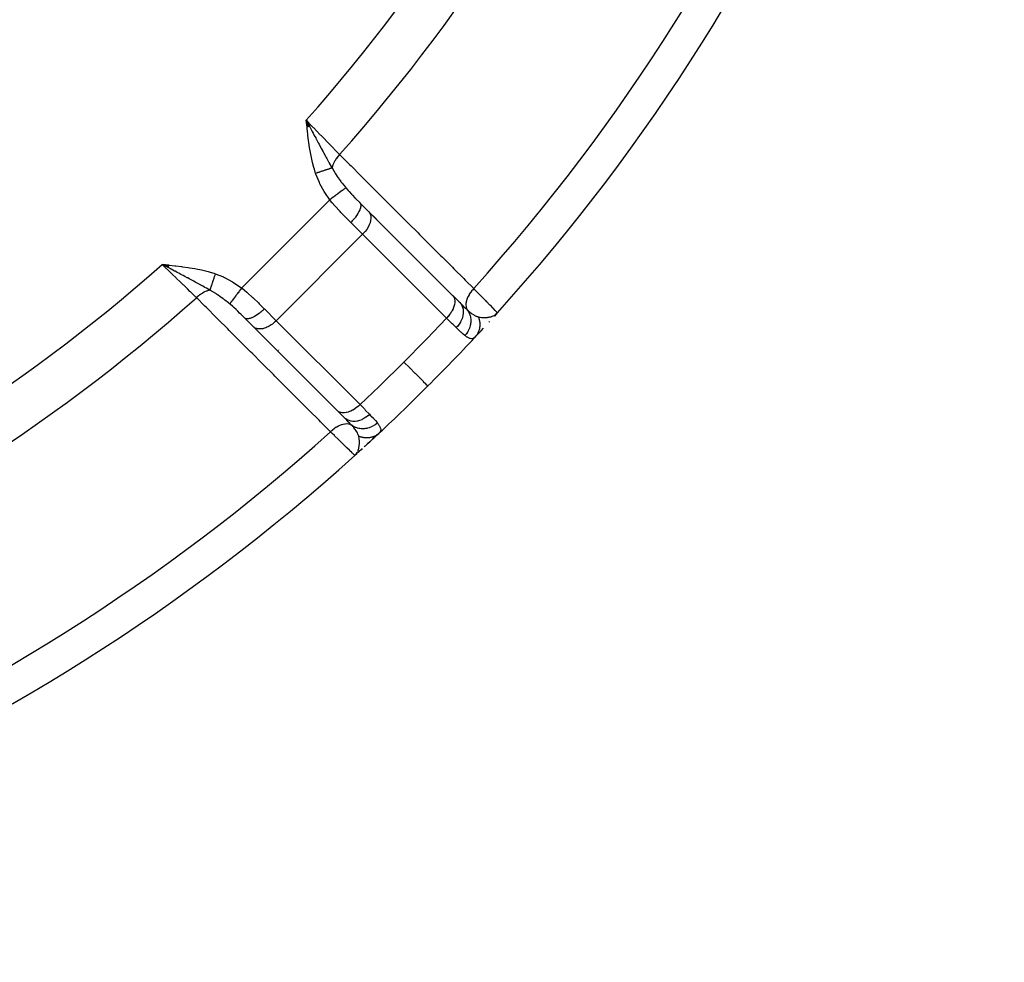
# Model space of a CAD drawing. Units: millimetres. Extents: x 50 to 672, y -337 to 170.
# Drawn here: x 145 to 169, y -149 to -126 of the extents above; entities that cross this region are included whole.
import ezdxf

# ---------------------------------------------------------------- set-up
doc = ezdxf.new("R2010")
doc.units = ezdxf.units.MM
doc.linetypes.add('DASHED', pattern=[9.652, 8.128, -1.524])
doc.layers.add('nevidi', color=4, linetype='DASHED')

msp = doc.modelspace()

# ---------------------------------------------------------------- linework, layer by layer
at = {"color": 2}
for p, q in [((152.393, -128.836), (152.311, -128.676)), ((152.39, -128.836), (152.311, -128.676)), ((152.388, -128.836), (152.311, -128.676)), ((152.385, -128.837), (152.311, -128.676)), ((152.382, -128.837), (152.311, -128.676)), ((152.379, -128.837), (152.311, -128.676)), ((152.376, -128.838), (152.311, -128.676)), ((152.373, -128.838), (152.311, -128.676)), ((152.37, -128.838), (152.311, -128.676)), ((152.368, -128.838), (152.311, -128.676)), ((152.365, -128.839), (152.311, -128.676)), ((152.362, -128.839), (152.311, -128.676)), ((152.359, -128.839), (152.311, -128.676)), ((152.356, -128.84), (152.311, -128.676)), ((152.353, -128.84), (152.311, -128.676)), ((152.35, -128.84), (152.311, -128.676)), ((152.347, -128.841), (152.311, -128.676)), ((152.345, -128.841), (152.311, -128.676)), ((152.342, -128.841), (152.311, -128.676)), ((152.339, -128.842), (152.311, -128.676)), ((152.336, -128.842), (152.311, -128.676)), ((152.333, -128.842), (152.311, -128.676)), ((152.33, -128.842), (152.311, -128.676)), ((153.666, -130.739), (153.622, -130.695)), ((153.622, -130.695), (153.628, -130.702)), ((153.849, -130.923), (153.628, -130.702)), ((153.805, -130.878), (153.804, -130.877)), ((154.04, -131.112), (153.849, -130.922)), ((153.849, -130.923), (155.907, -132.98)), ((148.942, -132.231), (148.775, -132.212)), ((148.941, -132.234), (148.775, -132.212)), ((148.941, -132.237), (148.775, -132.212)), ((148.941, -132.24), (148.775, -132.212)), ((148.94, -132.243), (148.775, -132.212)), ((148.94, -132.246), (148.775, -132.212)), ((148.94, -132.249), (148.775, -132.212)), ((148.939, -132.252), (148.775, -132.212)), ((148.939, -132.254), (148.775, -132.212)), ((148.939, -132.257), (148.775, -132.212)), ((148.938, -132.26), (148.775, -132.212)), ((148.938, -132.263), (148.775, -132.212)), ((148.938, -132.266), (148.775, -132.212)), ((148.938, -132.269), (148.775, -132.212)), ((148.937, -132.272), (148.775, -132.212)), ((148.937, -132.274), (148.775, -132.212)), ((148.937, -132.277), (148.775, -132.212)), ((148.936, -132.28), (148.775, -132.212)), ((148.936, -132.283), (148.775, -132.212)), ((148.936, -132.286), (148.775, -132.212)), ((148.935, -132.289), (148.775, -132.212)), ((148.935, -132.292), (148.775, -132.212)), ((148.935, -132.294), (148.775, -132.212)), ((148.869, -132.261), (148.817, -132.234)), ((155.897, -132.97), (155.907, -132.98)), ((155.904, -132.977), (156.075, -133.148)), ((156.075, -133.148), (156.065, -133.138)), ((150.665, -133.397), (150.666, -133.396)), ((151.012, -133.741), (150.794, -133.523)), ((156.961, -133.445), (156.929, -133.48)), ((156.93, -133.478), (156.945, -133.462)), ((156.932, -133.476), (156.945, -133.462)), ((156.945, -133.46), (157, -133.401)), ((156.946, -133.459), (156.954, -133.45)), ((156.947, -133.457), (157, -133.401)), ((156.949, -133.455), (157, -133.401)), ((156.952, -133.453), (157, -133.401)), ((156.952, -133.45), (157, -133.401)), ((156.953, -133.449), (157, -133.401)), ((156.955, -133.45), (157, -133.401)), ((156.955, -133.448), (156.989, -133.412)), ((156.956, -133.445), (156.982, -133.419)), ((156.957, -133.448), (157, -133.401)), ((156.957, -133.443), (156.977, -133.424)), ((156.958, -133.445), (157, -133.401)), ((156.959, -133.446), (157, -133.401)), ((156.963, -133.437), (156.975, -133.425)), ((156.964, -133.437), (156.968, -133.433)), ((156.965, -133.435), (156.977, -133.423)), ((156.982, -133.42), (156.99, -133.412)), ((156.982, -133.42), (156.989, -133.412)), ((156.99, -133.412), (157, -133.401)), ((156.991, -133.41), (157, -133.401)), ((156.992, -133.41), (157, -133.401)), ((156.992, -133.409), (157, -133.401)), ((156.992, -133.408), (157, -133.401)), ((156.993, -133.408), (157, -133.401)), ((156.993, -133.408), (157, -133.401)), ((156.999, -133.4), (157, -133.401)), ((157, -133.401), (156.999, -133.4)), ((151.012, -133.741), (151.018, -133.748)), ((151.022, -133.75), (151.012, -133.741)), ((153.079, -135.808), (151.022, -133.75)), ((156.79, -133.632), (156.808, -133.612)), ((156.454, -133.995), (156.45, -134.001)), ((153.247, -135.976), (153.069, -135.798)), ((153.079, -135.808), (153.069, -135.798)), ((153.078, -135.808), (153.081, -135.81)), ((153.245, -135.975), (153.247, -135.976)), ((153.562, -136.844), (153.5, -136.901)), ((153.562, -136.844), (153.5, -136.901)), ((153.559, -136.846), (153.5, -136.901)), ((153.557, -136.847), (153.5, -136.901)), ((153.559, -136.847), (153.5, -136.901)), ((153.556, -136.849), (153.5, -136.901)), ((153.554, -136.85), (153.5, -136.901)), ((153.556, -136.85), (153.5, -136.901)), ((153.552, -136.851), (153.5, -136.901)), ((153.552, -136.851), (153.5, -136.901)), ((153.551, -136.852), (153.5, -136.901)), ((153.549, -136.853), (153.5, -136.901)), ((153.547, -136.855), (153.5, -136.901)), ((153.546, -136.856), (153.526, -136.876)), ((153.544, -136.857), (153.526, -136.875)), ((153.544, -136.857), (153.526, -136.875))]:
    msp.add_line(p, q, dxfattribs=at)
for points in [[(152.311, -128.676), (152.373, -128.793), (152.395, -128.835)], [(156.454, -133.995), (156.495, -133.952), (156.545, -133.898), (156.601, -133.838), (156.661, -133.773)], [(153.997, -136.446), (153.937, -136.502), (153.872, -136.562), (153.803, -136.625), (153.731, -136.691)], [(153.685, -136.733), (153.656, -136.76), (153.579, -136.83)], [(153.5, -136.901), (153.5, -136.901), (153.499, -136.9)], [(153.5, -136.901), (153.526, -136.875), (153.536, -136.862)]]:
    msp.add_lwpolyline(points, dxfattribs=at)
for start, end in [(317.9246, 357.0754), (315, 316.9636), (313.0413, 315), (312.7795, 313.0193), (312.2011, 312.3687), (312.4809, 312.7226), (272.9246, 312.0754)]:
    msp.add_arc((121, -100.901), 48.5, start, end, dxfattribs=at)
at = {"layer": 'nevidi', "color": 7, "linetype": 'Continuous'}
for p, q in [((150.725, -132.789), (152.888, -130.626)), ((153.693, -131.473), (153.403, -131.182)), ((153.467, -131.212), (153.465, -131.212)), ((151.572, -133.594), (153.693, -131.473)), ((155.75, -133.53), (153.693, -131.473)), ((150.457, -133.207), (150.456, -133.207)), ((151.281, -133.304), (151.572, -133.594)), ((151.572, -133.594), (153.629, -135.651)), ((156.958, -133.439), (156.995, -133.412)), ((156.961, -133.437), (156.982, -133.42)), ((156.989, -133.412), (157, -133.401)), ((151.264, -133.818), (151.264, -133.819)), ((156.456, -133.994), (156.454, -133.995)), ((156.469, -133.978), (156.468, -133.98)), ((156.475, -133.971), (156.473, -133.973)), ((151.624, -134.32), (151.625, -134.319)), ((151.642, -134.303), (151.644, -134.302))]:
    msp.add_line(p, q, dxfattribs=at)
for points in [[(152.54, -129.979), (152.508, -129.875), (152.495, -129.831), (152.464, -129.713), (152.454, -129.67), (152.428, -129.548), (152.42, -129.506), (152.398, -129.383), (152.391, -129.341), (152.373, -129.218), (152.367, -129.175), (152.351, -129.052), (152.346, -129.009), (152.333, -128.887), (152.328, -128.843), (152.315, -128.719), (152.311, -128.676)], [(152.311, -128.676), (152.315, -128.681), (152.375, -128.742), (152.48, -128.85), (152.493, -128.864), (152.559, -128.932), (152.654, -129.03), (152.667, -129.044), (152.74, -129.118), (152.824, -129.205), (152.837, -129.218), (152.912, -129.296), (152.985, -129.37), (152.996, -129.382), (153.075, -129.462), (153.127, -129.517)], [(152.395, -128.835), (152.406, -128.856), (152.43, -128.901), (152.457, -128.952), (152.48, -128.994), (152.507, -129.046), (152.541, -129.108), (152.556, -129.137), (152.562, -129.149), (152.605, -129.228), (152.623, -129.262), (152.644, -129.301), (152.683, -129.375), (152.698, -129.402), (152.702, -129.41), (152.723, -129.448), (152.731, -129.463), (152.78, -129.554), (152.786, -129.564), (152.8, -129.59), (152.813, -129.614), (152.856, -129.691), (152.869, -129.715), (152.875, -129.725), (152.93, -129.823), (152.943, -129.845)], [(153.127, -129.517), (153.092, -129.556), (153.09, -129.558), (153.089, -129.559), (153.084, -129.565), (153.056, -129.602), (153.054, -129.605), (153.05, -129.61), (153.045, -129.617), (153.023, -129.651), (153.021, -129.653), (153.016, -129.663), (153.012, -129.669), (152.995, -129.7), (152.994, -129.703), (152.987, -129.716), (152.984, -129.723), (152.972, -129.749), (152.971, -129.752), (152.964, -129.769), (152.962, -129.776), (152.955, -129.798), (152.954, -129.801), (152.948, -129.822), (152.946, -129.828), (152.943, -129.845)], [(153.127, -129.517), (153.371, -129.761), (153.408, -129.797), (153.652, -130.041), (153.688, -130.077), (153.932, -130.321), (153.969, -130.357), (154.212, -130.601), (154.249, -130.637), (154.493, -130.881), (154.529, -130.918), (154.773, -131.161), (154.809, -131.198), (155.053, -131.441), (155.09, -131.478), (155.333, -131.721), (155.37, -131.758), (155.613, -132.001), (155.65, -132.038), (155.894, -132.281), (155.93, -132.318), (156.174, -132.561), (156.21, -132.598), (156.418, -132.805)], [(152.943, -129.845), (152.935, -129.848), (152.934, -129.848), (152.923, -129.852), (152.922, -129.852), (152.921, -129.852), (152.921, -129.852), (152.91, -129.856), (152.909, -129.856), (152.897, -129.86), (152.896, -129.86), (152.893, -129.861), (152.892, -129.862), (152.883, -129.865), (152.882, -129.865), (152.869, -129.87), (152.868, -129.87), (152.862, -129.872), (152.861, -129.872), (152.854, -129.875), (152.853, -129.875), (152.838, -129.88), (152.837, -129.88), (152.828, -129.883), (152.827, -129.884), (152.822, -129.885), (152.821, -129.886), (152.805, -129.891), (152.804, -129.891), (152.791, -129.895), (152.79, -129.896), (152.788, -129.896), (152.787, -129.897), (152.77, -129.902), (152.769, -129.903), (152.752, -129.908), (152.752, -129.908), (152.751, -129.909), (152.734, -129.914), (152.732, -129.915), (152.715, -129.921), (152.713, -129.921), (152.711, -129.922), (152.71, -129.922), (152.696, -129.927), (152.694, -129.928), (152.676, -129.934), (152.674, -129.934), (152.669, -129.936), (152.667, -129.937), (152.656, -129.94), (152.655, -129.941), (152.636, -129.947), (152.635, -129.947), (152.625, -129.951), (152.624, -129.951), (152.616, -129.954), (152.615, -129.954), (152.596, -129.96), (152.594, -129.961), (152.581, -129.965), (152.579, -129.966), (152.575, -129.967), (152.574, -129.968), (152.555, -129.974), (152.553, -129.974), (152.54, -129.979)], [(152.943, -129.845), (152.983, -129.917), (153.017, -129.972), (153.028, -129.99), (153.041, -130.01), (153.069, -130.052), (153.142, -130.156), (153.157, -130.176), (153.158, -130.178), (153.168, -130.191), (153.187, -130.215), (153.269, -130.318), (153.279, -130.33), (153.281, -130.332)], [(152.888, -130.626), (152.766, -130.449), (152.75, -130.424), (152.644, -130.232), (152.631, -130.205), (152.547, -129.999), (152.54, -129.979)], [(153.28, -130.332), (153.272, -130.339), (153.271, -130.339), (153.269, -130.341), (153.269, -130.341), (153.257, -130.349), (153.257, -130.35), (153.25, -130.355), (153.25, -130.355), (153.239, -130.363), (153.238, -130.364), (153.226, -130.373), (153.225, -130.374), (153.216, -130.38), (153.215, -130.381), (153.196, -130.395), (153.195, -130.396), (153.189, -130.4), (153.188, -130.401), (153.161, -130.422), (153.16, -130.422), (153.159, -130.423), (153.158, -130.424), (153.126, -130.448), (153.125, -130.449), (153.121, -130.451), (153.12, -130.452), (153.09, -130.475), (153.088, -130.476), (153.078, -130.483), (153.076, -130.485), (153.051, -130.503), (153.05, -130.505), (153.031, -130.518), (153.03, -130.519), (153.011, -130.533), (153.009, -130.535), (152.983, -130.555), (152.981, -130.556), (152.969, -130.565), (152.967, -130.566), (152.932, -130.592), (152.931, -130.593), (152.927, -130.596), (152.925, -130.598), (152.888, -130.626)], [(153.281, -130.332), (153.341, -130.402), (153.348, -130.409), (153.359, -130.422), (153.42, -130.488), (153.434, -130.502), (153.446, -130.515), (153.505, -130.576), (153.523, -130.594), (153.535, -130.607), (153.613, -130.686), (153.622, -130.695)], [(153.403, -131.182), (153.301, -131.08), (153.294, -131.074), (153.276, -131.055), (153.161, -130.936), (153.142, -130.916), (153.122, -130.895), (153.028, -130.792), (153.01, -130.771), (152.946, -130.697), (152.9, -130.641), (152.888, -130.626)], [(153.628, -130.702), (153.634, -130.711), (153.635, -130.712), (153.64, -130.725), (153.643, -130.735), (153.643, -130.736), (153.646, -130.754), (153.646, -130.763), (153.646, -130.765), (153.645, -130.789), (153.644, -130.796), (153.644, -130.797), (153.637, -130.828), (153.636, -130.832), (153.635, -130.834), (153.623, -130.87), (153.622, -130.872), (153.622, -130.874), (153.603, -130.915), (153.602, -130.917), (153.579, -130.959), (153.578, -130.961), (153.575, -130.965), (153.55, -131.005), (153.548, -131.007), (153.543, -131.015), (153.516, -131.052), (153.515, -131.054), (153.506, -131.066), (153.48, -131.098), (153.478, -131.1), (153.464, -131.116), (153.439, -131.144), (153.438, -131.146), (153.419, -131.166), (153.403, -131.182)], [(153.849, -130.923), (153.871, -130.956), (153.887, -130.994), (153.895, -131.038), (153.895, -131.085), (153.889, -131.136), (153.875, -131.189), (153.854, -131.244), (153.826, -131.299), (153.793, -131.353), (153.753, -131.406), (153.709, -131.456), (153.693, -131.473)], [(148.775, -132.212), (148.912, -132.226), (148.942, -132.229), (149.081, -132.244), (149.108, -132.247), (149.247, -132.264), (149.275, -132.268), (149.413, -132.288), (149.441, -132.292), (149.578, -132.316), (149.606, -132.321), (149.741, -132.349), (149.769, -132.355), (149.901, -132.388), (149.931, -132.396), (150.063, -132.436), (150.078, -132.441)], [(149.616, -133.028), (149.612, -133.025), (149.561, -132.976), (149.468, -132.885), (149.456, -132.873), (149.395, -132.813), (149.303, -132.725), (149.29, -132.712), (149.217, -132.641), (149.129, -132.555), (149.115, -132.542), (149.031, -132.46), (148.949, -132.38), (148.935, -132.367), (148.841, -132.276), (148.775, -132.212)], [(149.944, -132.844), (149.866, -132.799), (149.86, -132.796), (149.825, -132.776), (149.814, -132.77), (149.775, -132.749), (149.725, -132.721), (149.712, -132.714), (149.689, -132.701), (149.682, -132.697), (149.663, -132.687), (149.587, -132.645), (149.585, -132.645), (149.548, -132.624), (149.501, -132.599), (149.489, -132.593), (149.473, -132.584), (149.44, -132.566), (149.401, -132.545), (149.39, -132.539), (149.327, -132.506), (149.288, -132.485), (149.248, -132.464), (149.235, -132.457), (149.185, -132.43), (149.145, -132.408), (149.134, -132.403), (149.093, -132.381), (149.08, -132.374), (148.999, -132.331), (148.977, -132.319), (148.975, -132.318), (148.955, -132.307), (148.935, -132.297)], [(150.078, -132.441), (150.072, -132.458), (150.072, -132.46), (150.065, -132.478), (150.065, -132.479), (150.065, -132.48), (150.065, -132.481), (150.059, -132.499), (150.058, -132.5), (150.052, -132.519), (150.051, -132.52), (150.05, -132.523), (150.05, -132.525), (150.045, -132.539), (150.045, -132.541), (150.039, -132.559), (150.038, -132.56), (150.036, -132.567), (150.035, -132.568), (150.032, -132.578), (150.032, -132.58), (150.026, -132.598), (150.025, -132.6), (150.022, -132.609), (150.021, -132.611), (150.019, -132.617), (150.019, -132.619), (150.013, -132.636), (150.013, -132.637), (150.008, -132.65), (150.008, -132.652), (150.007, -132.654), (150.006, -132.656), (150.001, -132.672), (150, -132.674), (149.995, -132.69), (149.995, -132.69), (149.995, -132.691), (149.995, -132.691), (149.989, -132.707), (149.989, -132.708), (149.984, -132.724), (149.983, -132.725), (149.983, -132.726), (149.983, -132.728), (149.979, -132.74), (149.978, -132.741), (149.973, -132.755), (149.973, -132.757), (149.972, -132.761), (149.971, -132.762), (149.968, -132.77), (149.968, -132.772), (149.964, -132.785), (149.963, -132.786), (149.961, -132.792), (149.961, -132.793), (149.959, -132.799), (149.959, -132.8), (149.955, -132.812), (149.954, -132.813), (149.952, -132.821), (149.951, -132.822), (149.95, -132.824), (149.95, -132.825), (149.947, -132.836), (149.946, -132.837), (149.944, -132.844)], [(150.078, -132.441), (150.277, -132.52), (150.304, -132.532), (150.498, -132.636), (150.523, -132.652), (150.707, -132.776), (150.725, -132.789)], [(149.944, -132.844), (149.921, -132.849), (149.914, -132.851), (149.902, -132.854), (149.9, -132.855), (149.868, -132.865), (149.862, -132.868), (149.853, -132.871), (149.851, -132.872), (149.815, -132.888), (149.808, -132.892), (149.804, -132.894), (149.802, -132.895), (149.762, -132.917), (149.755, -132.921), (149.752, -132.923), (149.709, -132.951), (149.706, -132.953), (149.704, -132.955), (149.702, -132.956), (149.659, -132.989), (149.658, -132.991), (149.657, -132.991), (149.651, -132.996), (149.616, -133.028)], [(150.431, -133.182), (150.429, -133.18), (150.399, -133.155), (150.314, -133.088), (150.296, -133.074), (150.294, -133.072), (150.29, -133.069), (150.274, -133.058), (150.192, -132.998), (150.151, -132.97), (150.129, -132.955), (150.109, -132.942), (150.089, -132.929), (150.016, -132.884), (149.986, -132.867), (149.959, -132.852), (149.944, -132.844)], [(150.725, -132.789), (150.698, -132.824), (150.697, -132.826), (150.691, -132.834), (150.69, -132.835), (150.666, -132.867), (150.665, -132.868), (150.653, -132.884), (150.652, -132.885), (150.635, -132.909), (150.634, -132.91), (150.617, -132.933), (150.616, -132.934), (150.605, -132.949), (150.603, -132.951), (150.582, -132.979), (150.581, -132.98), (150.576, -132.988), (150.575, -132.989), (150.55, -133.022), (150.549, -133.024), (150.549, -133.024), (150.548, -133.026), (150.524, -133.058), (150.523, -133.059), (150.52, -133.062), (150.52, -133.063), (150.501, -133.088), (150.5, -133.089), (150.494, -133.097), (150.494, -133.098), (150.481, -133.115), (150.48, -133.116), (150.472, -133.127), (150.471, -133.128), (150.464, -133.138), (150.463, -133.139), (150.454, -133.151), (150.453, -133.152), (150.449, -133.157), (150.449, -133.158), (150.44, -133.17), (150.439, -133.171), (150.438, -133.172), (150.438, -133.172), (150.431, -133.181)], [(150.725, -132.789), (150.796, -132.847), (150.849, -132.893), (150.87, -132.911), (150.993, -133.023), (150.995, -133.025), (151.015, -133.043), (151.135, -133.158), (151.154, -133.177), (151.179, -133.202), (151.269, -133.291), (151.281, -133.304)], [(156.418, -132.805), (156.385, -132.841), (156.38, -132.847), (156.38, -132.848), (156.376, -132.853), (156.345, -132.892), (156.34, -132.898), (156.34, -132.898), (156.337, -132.903), (156.31, -132.944), (156.306, -132.951), (156.306, -132.951), (156.303, -132.956), (156.28, -132.998), (156.277, -133.004), (156.277, -133.005), (156.275, -133.009), (156.256, -133.051), (156.254, -133.057), (156.254, -133.058), (156.252, -133.063), (156.239, -133.104), (156.238, -133.11), (156.238, -133.111), (156.237, -133.115), (156.229, -133.155), (156.228, -133.16), (156.228, -133.161), (156.228, -133.165), (156.226, -133.203), (156.226, -133.208), (156.226, -133.209), (156.226, -133.212), (156.23, -133.248), (156.23, -133.252), (156.231, -133.253), (156.231, -133.256), (156.24, -133.288), (156.242, -133.292), (156.242, -133.293), (156.243, -133.295), (156.257, -133.323)], [(156.418, -132.805), (156.42, -132.808), (156.461, -132.849), (156.524, -132.914), (156.538, -132.928), (156.591, -132.983), (156.631, -133.024), (156.643, -133.036), (156.707, -133.101), (156.727, -133.122), (156.737, -133.132), (156.804, -133.201), (156.81, -133.207), (156.818, -133.216), (156.878, -133.277), (156.884, -133.282), (156.885, -133.284), (156.932, -133.332), (156.937, -133.337), (156.943, -133.343), (156.97, -133.371), (156.974, -133.375), (156.982, -133.383), (156.993, -133.395), (156.995, -133.396), (156.999, -133.4)], [(152.904, -136.319), (152.66, -136.075), (152.623, -136.038), (152.38, -135.795), (152.343, -135.758), (152.1, -135.515), (152.063, -135.478), (151.82, -135.234), (151.783, -135.198), (151.54, -134.954), (151.503, -134.917), (151.26, -134.674), (151.223, -134.637), (150.98, -134.394), (150.943, -134.357), (150.7, -134.113), (150.663, -134.077), (150.42, -133.833), (150.383, -133.796), (150.14, -133.553), (150.103, -133.516), (149.86, -133.273), (149.823, -133.236), (149.616, -133.028)], [(155.907, -132.98), (155.917, -132.993), (155.917, -132.994), (155.929, -133.013), (155.935, -133.026), (155.935, -133.026), (155.944, -133.051), (155.947, -133.062), (155.947, -133.063), (155.952, -133.095), (155.953, -133.103), (155.953, -133.104), (155.953, -133.142), (155.952, -133.147), (155.952, -133.148), (155.946, -133.193), (155.946, -133.194), (155.945, -133.195), (155.933, -133.243), (155.933, -133.244), (155.932, -133.246), (155.914, -133.293), (155.914, -133.294), (155.911, -133.301), (155.89, -133.344), (155.89, -133.345), (155.884, -133.356), (155.861, -133.394), (155.86, -133.395), (155.85, -133.41), (155.826, -133.443), (155.825, -133.444), (155.811, -133.463), (155.788, -133.49), (155.787, -133.491), (155.767, -133.513), (155.75, -133.53)], [(150.794, -133.523), (150.755, -133.485), (150.719, -133.449), (150.706, -133.436), (150.675, -133.406), (150.627, -133.36), (150.619, -133.352), (150.614, -133.347), (150.587, -133.321), (150.534, -133.272), (150.521, -133.261), (150.504, -133.245), (150.44, -133.19), (150.431, -133.182)], [(151.281, -133.304), (151.243, -133.34), (151.241, -133.342), (151.24, -133.343), (151.197, -133.381), (151.195, -133.382), (151.19, -133.386), (151.151, -133.418), (151.149, -133.419), (151.14, -133.426), (151.104, -133.451), (151.102, -133.452), (151.089, -133.461), (151.058, -133.48), (151.056, -133.481), (151.04, -133.491), (151.014, -133.504), (151.012, -133.505), (150.992, -133.515), (150.971, -133.523), (150.969, -133.524), (150.947, -133.532), (150.931, -133.537), (150.93, -133.537), (150.906, -133.543), (150.895, -133.545), (150.893, -133.545), (150.87, -133.547), (150.862, -133.547), (150.861, -133.547), (150.838, -133.545), (150.834, -133.544), (150.833, -133.544), (150.812, -133.536), (150.81, -133.535), (150.809, -133.535), (150.794, -133.523)], [(156.075, -133.148), (156.1, -133.177), (156.101, -133.178), (156.102, -133.178), (156.125, -133.216), (156.126, -133.217), (156.126, -133.218), (156.144, -133.26), (156.144, -133.261), (156.145, -133.262), (156.157, -133.307), (156.157, -133.308), (156.157, -133.309), (156.163, -133.357), (156.163, -133.358), (156.163, -133.359), (156.162, -133.409), (156.162, -133.41), (156.162, -133.412), (156.155, -133.463), (156.155, -133.464), (156.155, -133.465), (156.141, -133.517), (156.141, -133.518), (156.141, -133.519), (156.121, -133.571), (156.121, -133.572), (156.12, -133.573), (156.095, -133.624), (156.094, -133.625), (156.094, -133.626), (156.063, -133.675), (156.063, -133.676), (156.062, -133.677), (156.027, -133.724), (156.026, -133.725), (156.025, -133.726), (155.99, -133.764)], [(156.075, -133.148), (156.157, -133.229), (156.163, -133.235), (156.17, -133.241), (156.238, -133.306), (156.247, -133.314), (156.255, -133.322), (156.257, -133.323)], [(156.257, -133.323), (156.282, -133.359), (156.282, -133.36), (156.282, -133.361), (156.284, -133.363), (156.306, -133.405), (156.306, -133.406), (156.308, -133.41), (156.309, -133.413), (156.324, -133.453), (156.324, -133.454), (156.327, -133.463), (156.328, -133.466), (156.337, -133.504), (156.337, -133.505), (156.339, -133.519), (156.34, -133.521), (156.344, -133.557), (156.344, -133.558), (156.345, -133.576), (156.345, -133.579), (156.345, -133.61), (156.345, -133.612), (156.344, -133.634), (156.344, -133.637), (156.341, -133.665), (156.341, -133.666), (156.336, -133.693), (156.335, -133.696), (156.33, -133.719), (156.33, -133.72), (156.321, -133.751), (156.32, -133.754), (156.313, -133.772), (156.313, -133.773), (156.299, -133.807), (156.298, -133.81), (156.292, -133.823), (156.291, -133.824), (156.271, -133.862), (156.27, -133.864), (156.265, -133.872), (156.264, -133.873), (156.238, -133.912), (156.236, -133.915), (156.233, -133.919), (156.232, -133.92), (156.202, -133.956)], [(156.257, -133.323), (156.305, -133.366), (156.309, -133.368), (156.317, -133.375), (156.355, -133.406), (156.361, -133.41), (156.367, -133.415), (156.368, -133.416), (156.376, -133.421), (156.411, -133.445), (156.424, -133.453), (156.431, -133.458), (156.442, -133.464), (156.456, -133.472), (156.475, -133.481), (156.476, -133.481), (156.483, -133.484), (156.497, -133.49), (156.512, -133.494), (156.525, -133.498), (156.529, -133.499)], [(151.572, -133.594), (151.555, -133.611), (151.53, -133.633), (151.505, -133.655), (151.478, -133.675), (151.452, -133.694), (151.425, -133.711), (151.397, -133.727), (151.37, -133.742), (151.343, -133.755), (151.315, -133.766), (151.288, -133.776), (151.261, -133.784), (151.235, -133.79), (151.209, -133.794), (151.184, -133.796), (151.16, -133.797), (151.137, -133.796), (151.114, -133.793), (151.093, -133.788), (151.073, -133.781), (151.055, -133.773), (151.037, -133.762), (151.022, -133.75)], [(154.707, -134.608), (155.222, -134.084), (155.265, -134.04), (155.75, -133.53)], [(155.99, -133.764), (155.912, -133.688), (155.893, -133.669), (155.892, -133.668), (155.876, -133.653), (155.766, -133.545), (155.76, -133.539), (155.75, -133.53)], [(156.528, -133.499), (156.533, -133.511), (156.534, -133.513), (156.541, -133.531), (156.542, -133.533), (156.543, -133.537), (156.544, -133.54), (156.547, -133.551), (156.548, -133.553), (156.553, -133.571), (156.554, -133.574), (156.556, -133.582), (156.556, -133.585), (156.558, -133.592), (156.558, -133.594), (156.562, -133.613), (156.562, -133.615), (156.564, -133.628), (156.564, -133.631), (156.565, -133.633), (156.565, -133.636), (156.567, -133.654), (156.567, -133.656), (156.568, -133.675), (156.568, -133.675), (156.568, -133.677), (156.569, -133.696), (156.569, -133.698), (156.568, -133.717), (156.568, -133.718), (156.568, -133.721), (156.568, -133.723), (156.567, -133.737), (156.566, -133.739), (156.564, -133.758), (156.564, -133.76), (156.563, -133.766), (156.563, -133.769), (156.561, -133.778), (156.561, -133.78), (156.557, -133.798), (156.556, -133.8), (156.554, -133.811), (156.553, -133.813), (156.552, -133.818), (156.551, -133.82), (156.546, -133.837), (156.545, -133.839), (156.54, -133.854), (156.539, -133.856), (156.539, -133.856), (156.538, -133.858), (156.531, -133.875), (156.531, -133.877), (156.523, -133.894), (156.522, -133.895), (156.522, -133.895), (156.521, -133.897), (156.514, -133.912), (156.513, -133.913), (156.504, -133.929), (156.503, -133.931), (156.5, -133.934), (156.499, -133.936), (156.493, -133.946), (156.492, -133.948), (156.481, -133.963), (156.48, -133.964)], [(156.529, -133.499), (156.535, -133.5), (156.563, -133.505), (156.572, -133.507), (156.573, -133.507), (156.573, -133.507), (156.58, -133.508), (156.611, -133.511), (156.621, -133.512), (156.638, -133.514), (156.639, -133.514), (156.65, -133.514), (156.666, -133.515), (156.68, -133.515), (156.689, -133.515), (156.697, -133.515), (156.707, -133.515), (156.727, -133.514), (156.739, -133.513), (156.752, -133.512), (156.755, -133.511), (156.765, -133.51), (156.775, -133.509), (156.796, -133.506), (156.801, -133.505), (156.813, -133.502), (156.83, -133.498), (156.836, -133.497), (156.841, -133.495), (156.851, -133.492), (156.867, -133.487), (156.869, -133.486), (156.898, -133.475), (156.901, -133.474), (156.903, -133.473), (156.903, -133.472), (156.917, -133.466), (156.93, -133.458), (156.949, -133.446), (156.956, -133.441)], [(156.202, -133.956), (156.16, -133.922), (156.143, -133.907), (156.118, -133.885), (156.103, -133.872), (156.046, -133.818), (156.027, -133.799), (156.005, -133.778), (155.99, -133.764)], [(156.45, -134.001), (156.418, -134.026), (156.413, -134.029), (156.4, -134.034), (156.395, -134.035), (156.375, -134.038), (156.369, -134.038), (156.335, -134.033), (156.326, -134.03), (156.326, -134.03), (156.32, -134.028), (156.271, -134.004), (156.263, -133.999), (156.256, -133.995), (156.242, -133.986), (156.207, -133.96), (156.202, -133.956)], [(153.629, -135.651), (154.095, -135.208), (154.139, -135.166), (154.676, -134.639), (154.707, -134.608)], [(154.707, -134.608), (154.843, -134.744), (154.846, -134.747), (154.849, -134.75), (154.977, -134.878), (154.979, -134.88), (154.982, -134.883), (155.089, -134.99), (155.092, -134.993), (155.094, -134.995), (155.179, -135.08), (155.181, -135.082), (155.182, -135.083), (155.244, -135.145), (155.245, -135.146), (155.246, -135.147), (155.282, -135.184), (155.283, -135.184), (155.284, -135.185), (155.295, -135.196)], [(153.629, -135.651), (153.612, -135.668), (153.591, -135.687), (153.59, -135.688), (153.562, -135.712), (153.544, -135.726), (153.543, -135.726), (153.509, -135.751), (153.495, -135.76), (153.494, -135.761), (153.455, -135.785), (153.445, -135.79), (153.444, -135.791), (153.4, -135.812), (153.394, -135.815), (153.393, -135.815), (153.345, -135.833), (153.344, -135.833), (153.343, -135.834), (153.295, -135.846), (153.294, -135.847), (153.292, -135.847), (153.248, -135.853), (153.247, -135.853), (153.241, -135.854), (153.204, -135.854), (153.203, -135.854), (153.194, -135.853), (153.163, -135.848), (153.162, -135.848), (153.15, -135.845), (153.126, -135.836), (153.125, -135.836), (153.112, -135.83), (153.093, -135.819), (153.093, -135.818), (153.079, -135.808)], [(153.629, -135.651), (153.735, -135.76), (153.747, -135.772), (153.752, -135.777), (153.767, -135.793), (153.85, -135.878), (153.863, -135.891)], [(153.863, -135.891), (153.825, -135.926), (153.824, -135.927), (153.823, -135.928), (153.776, -135.963), (153.775, -135.964), (153.774, -135.964), (153.725, -135.995), (153.724, -135.995), (153.723, -135.996), (153.672, -136.021), (153.671, -136.022), (153.67, -136.022), (153.618, -136.042), (153.617, -136.042), (153.616, -136.042), (153.564, -136.056), (153.563, -136.056), (153.562, -136.056), (153.51, -136.063), (153.509, -136.063), (153.508, -136.064), (153.458, -136.064), (153.457, -136.064), (153.456, -136.064), (153.408, -136.058), (153.407, -136.058), (153.406, -136.058), (153.361, -136.046), (153.36, -136.045), (153.359, -136.045), (153.317, -136.027), (153.316, -136.027), (153.315, -136.026), (153.277, -136.003), (153.277, -136.002), (153.276, -136.001), (153.247, -135.976)], [(153.422, -136.158), (153.405, -136.139), (153.353, -136.084), (153.34, -136.071), (153.307, -136.037), (153.258, -135.988), (153.247, -135.976)], [(153.863, -135.891), (153.879, -135.909), (153.898, -135.928), (153.957, -135.989), (153.97, -136.005), (153.991, -136.027), (154.006, -136.044), (154.046, -136.092), (154.055, -136.103)], [(153.422, -136.158), (153.397, -136.145), (153.392, -136.143), (153.391, -136.143), (153.387, -136.141), (153.358, -136.133), (153.352, -136.132), (153.351, -136.132), (153.347, -136.131), (153.314, -136.127), (153.308, -136.127), (153.307, -136.127), (153.302, -136.127), (153.266, -136.129), (153.26, -136.129), (153.259, -136.129), (153.254, -136.13), (153.216, -136.137), (153.21, -136.139), (153.209, -136.139), (153.204, -136.14), (153.164, -136.152), (153.157, -136.155), (153.156, -136.155), (153.151, -136.157), (153.11, -136.175), (153.104, -136.178), (153.103, -136.178), (153.098, -136.181), (153.057, -136.203), (153.05, -136.207), (153.05, -136.207), (153.045, -136.21), (153.004, -136.237), (152.997, -136.241), (152.997, -136.241), (152.992, -136.245), (152.953, -136.276), (152.946, -136.281), (152.946, -136.281), (152.942, -136.285), (152.904, -136.319)], [(154.055, -136.103), (154.018, -136.134), (154.017, -136.135), (154.017, -136.135), (154.014, -136.137), (153.971, -136.166), (153.97, -136.166), (153.966, -136.169), (153.963, -136.171), (153.922, -136.193), (153.921, -136.193), (153.912, -136.197), (153.909, -136.199), (153.871, -136.215), (153.869, -136.215), (153.856, -136.22), (153.853, -136.221), (153.818, -136.231), (153.816, -136.231), (153.798, -136.236), (153.795, -136.236), (153.764, -136.242), (153.762, -136.242), (153.739, -136.245), (153.736, -136.245), (153.709, -136.247), (153.708, -136.247), (153.681, -136.247), (153.678, -136.246), (153.656, -136.245), (153.654, -136.245), (153.623, -136.241), (153.62, -136.241), (153.603, -136.238), (153.602, -136.238), (153.568, -136.23), (153.565, -136.229), (153.552, -136.225), (153.551, -136.225), (153.514, -136.211), (153.512, -136.21), (153.504, -136.207), (153.503, -136.206), (153.465, -136.187), (153.462, -136.185), (153.458, -136.183), (153.457, -136.182), (153.422, -136.158)], [(153.598, -136.43), (153.593, -136.413), (153.586, -136.39), (153.583, -136.384), (153.579, -136.376), (153.563, -136.343), (153.561, -136.339), (153.557, -136.332), (153.525, -136.284), (153.52, -136.277), (153.514, -136.268), (153.505, -136.256), (153.48, -136.226), (153.474, -136.218), (153.427, -136.163), (153.422, -136.158)], [(154.055, -136.103), (154.075, -136.129), (154.085, -136.143), (154.093, -136.156), (154.098, -136.164), (154.124, -136.214), (154.125, -136.216), (154.127, -136.221), (154.129, -136.227), (154.137, -136.264), (154.137, -136.27), (154.135, -136.29), (154.134, -136.296), (154.13, -136.308), (154.128, -136.314), (154.102, -136.348), (154.099, -136.351)], [(153.499, -136.9), (153.493, -136.894), (153.492, -136.892), (153.482, -136.883), (153.47, -136.872), (153.466, -136.868), (153.442, -136.844), (153.431, -136.833), (153.425, -136.827), (153.381, -136.784), (153.376, -136.779), (153.368, -136.772), (153.305, -136.711), (153.299, -136.705), (153.296, -136.702), (153.221, -136.628), (153.21, -136.617), (153.199, -136.607), (153.123, -136.532), (153.11, -136.52), (153.081, -136.491), (153.013, -136.425), (152.999, -136.412), (152.947, -136.361), (152.904, -136.319)], [(153.581, -136.783), (153.586, -136.768), (153.594, -136.742), (153.597, -136.731), (153.598, -136.73), (153.601, -136.714), (153.608, -136.676), (153.608, -136.673), (153.61, -136.657), (153.611, -136.653), (153.613, -136.615), (153.614, -136.608), (153.614, -136.598), (153.614, -136.567), (153.613, -136.556), (153.613, -136.54), (153.613, -136.539), (153.609, -136.497), (153.607, -136.481), (153.606, -136.476)], [(154.099, -136.351), (154.09, -136.359), (154.089, -136.36), (154.075, -136.372), (154.074, -136.373), (154.07, -136.376), (154.068, -136.377), (154.06, -136.384), (154.058, -136.385), (154.043, -136.395), (154.042, -136.396), (154.033, -136.401), (154.031, -136.403), (154.026, -136.406), (154.025, -136.407), (154.009, -136.416), (154.007, -136.416), (153.994, -136.423), (153.992, -136.424), (153.991, -136.425), (153.989, -136.425), (153.973, -136.433), (153.971, -136.434), (153.955, -136.44), (153.953, -136.441), (153.95, -136.442), (153.936, -136.447), (153.934, -136.448), (153.916, -136.453), (153.914, -136.453), (153.91, -136.455), (153.907, -136.455), (153.897, -136.458), (153.895, -136.458), (153.877, -136.462), (153.875, -136.462), (153.865, -136.464), (153.863, -136.464), (153.857, -136.465), (153.855, -136.465), (153.837, -136.468), (153.835, -136.468), (153.82, -136.469), (153.817, -136.469), (153.816, -136.469), (153.815, -136.469), (153.796, -136.47), (153.794, -136.47), (153.776, -136.469), (153.773, -136.469), (153.771, -136.469), (153.755, -136.468), (153.753, -136.468), (153.735, -136.466), (153.732, -136.466), (153.727, -136.465), (153.725, -136.465), (153.714, -136.463), (153.712, -136.463), (153.693, -136.459), (153.692, -136.459), (153.681, -136.457), (153.679, -136.456), (153.673, -136.455), (153.671, -136.454), (153.653, -136.449), (153.651, -136.449), (153.636, -136.444), (153.634, -136.443), (153.633, -136.443), (153.631, -136.442), (153.613, -136.436), (153.612, -136.435), (153.598, -136.43)], [(153.606, -136.474), (153.606, -136.473), (153.6, -136.44), (153.598, -136.43)], [(153.543, -136.853), (153.557, -136.831), (153.565, -136.818), (153.571, -136.804), (153.574, -136.799)]]:
    msp.add_lwpolyline(points, dxfattribs=at)
for radius, start, end in [(43.024, 318.3087, 356.6913), (47.669, 317.988, 357.012), (41.855, 318.4243, 356.5757), (41.855, 273.4243, 311.5757), (43.024, 273.3087, 311.6913), (47.669, 272.988, 312.012)]:
    msp.add_arc((121, -100.901), radius, start, end, dxfattribs=at)

doc.saveas('drawing.dxf')
